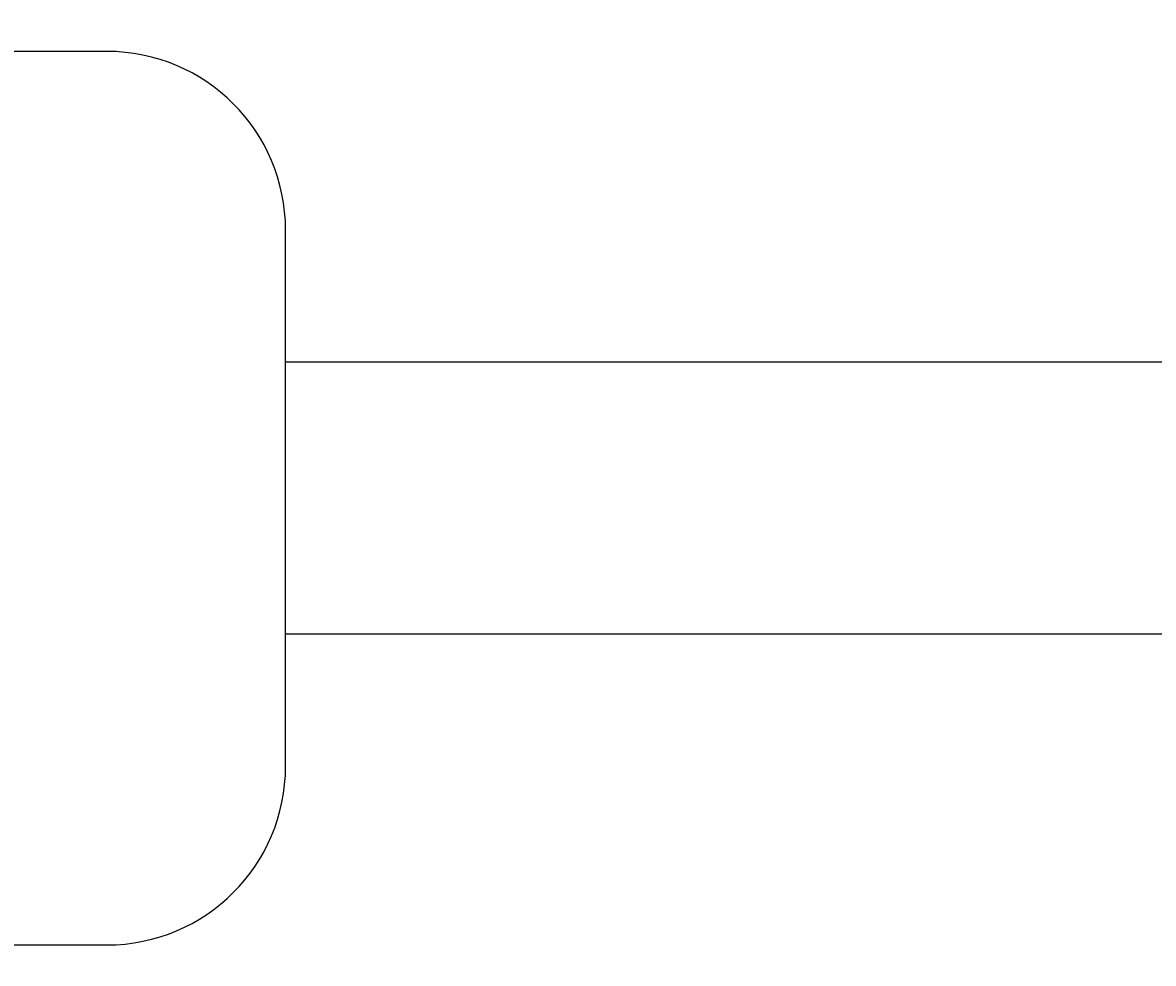
# Model space of a CAD drawing. Extents: x -4456 to 284, y 2395 to 9533.
# Drawn here: x -2089 to -1772, y 4472 to 4735 of the extents above; entities that cross this region are included whole.
import ezdxf

# ---------------------------------------------------------------- set-up
doc = ezdxf.new("R2010")
doc.units = 0
doc.header["$LTSCALE"] = 25
doc.header["$MEASUREMENT"] = 0
doc.layers.get('0').update_dxf_attribs({"linetype": 'CONTINUOUS'})
doc.layers.get('DEFPOINTS').update_dxf_attribs({"linetype": 'CONTINUOUS'})
doc.layers.add('AM_5', color=3, linetype='CONTINUOUS')
doc.layers.add('WIDOCZNE__ISO_', color=7, linetype='CONTINUOUS')
doc.styles.get("Standard").update_dxf_attribs({"font": 'isocp.shx'})
doc.dimstyles.get("Standard").update_dxf_attribs({"dimtxt": 0.18, "dimasz": 0.18, "dimexe": 0.18, "dimexo": 0.0625, "dimgap": 0.09, "dimtad": 0, "dimtih": 1, "dimtoh": 1, "dimzin": 0, "dimdsep": 46, "dimtxsty": 'Standard', "dimcen": 0.09, "dimadec": 0, "dimazin": 0, "dimtfac": 1, "dimtofl": 0, "dimtmove": 2, "dimatfit": 3, "dimfxl": 0, "dimtolj": 1, "dimarcsym": 0})

# ---------------------------------------------------------------- blocks, each defined once
blk = doc.blocks.new('*U9')
at = {"layer": 'AM_5', "color": 2}
blk.add_text('1415', height=87.5, dxfattribs=at).set_placement((-2383.31, 3956.15))
blk = doc.blocks.new('*D8')
at = {"layer": 'AM_5', "linetype": 'ByBlock'}
for p, q in [((-1540.86, 4577.29), (-1540.86, 3891.83)), ((-2955.96, 4381.79), (-2955.96, 3891.83)), ((-2868.46, 3916.83), (-1628.36, 3916.83))]:
    blk.add_line(p, q, dxfattribs=at)
at = {"layer": 'AM_5'}
for points in [[(-2868.46, 3931.42), (-2868.46, 3902.25), (-2955.96, 3916.83)], [(-1628.36, 3931.42), (-1628.36, 3902.25), (-1540.86, 3916.83)]]:
    blk.add_solid(points, dxfattribs=at)
at = {"layer": 'DEFPOINTS', "color": 0}
for p in [(-1540.86, 4602.29), (-2955.96, 4406.79), (-1540.86, 3916.83)]:
    blk.add_point(p, dxfattribs=at)
blk.add_blockref('*U9', (0, 0))
blk = doc.blocks.new('*U11')
at = {"layer": 'AM_5', "color": 2}
blk.add_text('765', height=87.5, rotation=90, dxfattribs=at).set_placement((-1328.99, 4503.97))
blk = doc.blocks.new('*D10')
at = {"layer": 'AM_5', "linetype": 'ByBlock'}
for p, q in [((-1777.15, 4984.79), (-1264.66, 4984.79)), ((-1289.66, 4307.29), (-1289.66, 4897.29)), ((-1777.15, 4219.79), (-1264.66, 4219.79))]:
    blk.add_line(p, q, dxfattribs=at)
at = {"layer": 'AM_5'}
for points in [[(-1304.25, 4897.29), (-1275.08, 4897.29), (-1289.66, 4984.79)], [(-1304.25, 4307.29), (-1275.08, 4307.29), (-1289.66, 4219.79)]]:
    blk.add_solid(points, dxfattribs=at)
at = {"layer": 'DEFPOINTS', "color": 0}
for p in [(-1802.15, 4984.79), (-1289.66, 4984.79), (-1802.15, 4219.79)]:
    blk.add_point(p, dxfattribs=at)
blk.add_blockref('*U11', (0, 0))
blk = doc.blocks.new('26109 Wiosła - Tytan')
at = {"layer": 'WIDOCZNE__ISO_'}
for p, q in [((-2064.96, 4727.29), (-2564.96, 4727.29)), ((-2014.96, 4527.29), (-2014.96, 4677.29)), ((-1658.16, 4640.34), (-2014.96, 4640.34)), ((-1658.16, 4564.24), (-2014.96, 4564.24)), ((-2564.96, 4477.29), (-2064.96, 4477.29))]:
    blk.add_line(p, q, dxfattribs=at)
for centre, start, end in [((-2064.96, 4677.29), 0, 90), ((-2064.96, 4527.29), 270, 0)]:
    blk.add_arc(centre, 50, start, end, dxfattribs=at)

msp = doc.modelspace()

# ---------------------------------------------------------------- block references
msp.add_blockref('26109 Wiosła - Tytan', (0, 0))

# ---------------------------------------------------------------- dimensions: what is measured, and where the dimension line sits
at = {"layer": 'AM_5'}
dim = msp.add_linear_dim(base=(-1289.664, 4984.786), p1=(-1802.147, 4219.786), p2=(-1802.147, 4984.786), angle=90, dimstyle='Standard', dxfattribs=at)
dim.commit()
dim.dimension.update_dxf_attribs({"geometry": '*D10', "text_midpoint": (-1372.648, 4602.286)})
dim = msp.add_linear_dim(base=(-1540.864, 3916.833), p1=(-2955.964, 4406.786), p2=(-1540.864, 4602.286), dimstyle='Standard', override={"dimdec": 0}, dxfattribs=at)
dim.commit()
dim.dimension.update_dxf_attribs({"geometry": '*D8', "text_midpoint": (-2248.414, 3999.141)})

doc.saveas('drawing.dxf')
